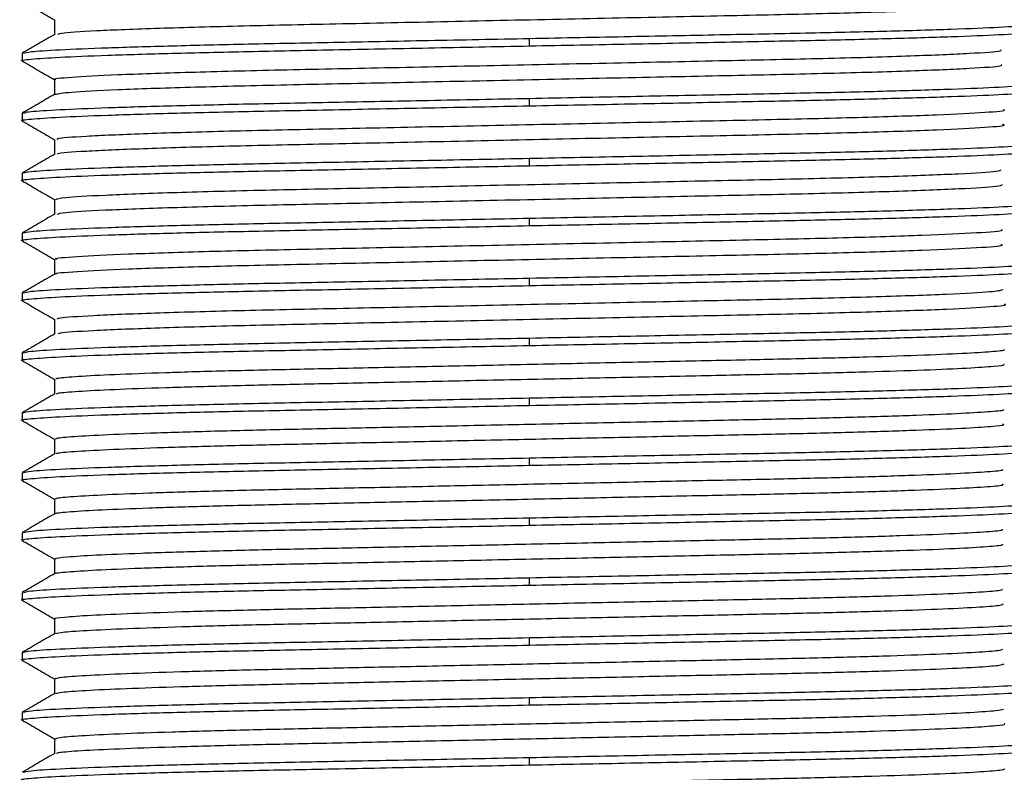
# Model space of a CAD drawing. Units: millimetres. Extents: x 11 to 403, y 19 to 292.
# Drawn here: x 272 to 284, y 192 to 201 of the extents above; entities that cross this region are included whole.
import ezdxf

# ---------------------------------------------------------------- set-up
doc = ezdxf.new("R2010")
doc.units = ezdxf.units.MM

msp = doc.modelspace()

# ---------------------------------------------------------------- linework, layer by layer
at = {"color": 7, "linetype": 'Continuous', "lineweight": 25}
for p, q in [((272.455, 201.253), (272.455, 201.067)), ((272.049, 200.831), (272.049, 200.737)), ((272.455, 200.503), (272.455, 200.317)), ((272.049, 200.081), (272.049, 199.987)), ((272.455, 199.753), (272.455, 199.567)), ((272.049, 199.331), (272.049, 199.237)), ((272.455, 199.003), (272.455, 198.817)), ((272.049, 198.581), (272.049, 198.487)), ((272.455, 198.253), (272.455, 198.067)), ((272.049, 197.831), (272.049, 197.737)), ((272.455, 197.503), (272.455, 197.317)), ((272.049, 197.081), (272.049, 196.987)), ((272.455, 196.753), (272.455, 196.567)), ((272.049, 196.331), (272.049, 196.237)), ((272.455, 196.003), (272.455, 195.817)), ((272.049, 195.581), (272.049, 195.487)), ((272.455, 195.253), (272.455, 195.067)), ((272.049, 194.831), (272.049, 194.737)), ((272.455, 194.503), (272.455, 194.317)), ((272.049, 194.081), (272.049, 193.987)), ((272.455, 193.753), (272.455, 193.567)), ((272.049, 193.331), (272.049, 193.237)), ((272.455, 193.003), (272.455, 192.817)), ((272.049, 192.581), (272.049, 192.487)), ((272.455, 192.253), (272.455, 192.067))]:
    msp.add_line(p, q, dxfattribs=at)
at = {"color": 8, "linetype": 'Continuous', "lineweight": 25}
for p, q in [((278.399, 200.925), (278.399, 201.018)), ((278.399, 200.175), (278.399, 200.268)), ((278.399, 199.425), (278.399, 199.518)), ((278.399, 198.675), (278.399, 198.768)), ((278.399, 197.925), (278.399, 198.018)), ((278.399, 197.175), (278.399, 197.268)), ((278.399, 196.425), (278.399, 196.518)), ((278.399, 195.675), (278.399, 195.768)), ((278.399, 194.925), (278.399, 195.018)), ((278.399, 194.175), (278.399, 194.268)), ((278.399, 193.425), (278.399, 193.518)), ((278.399, 192.675), (278.399, 192.768)), ((278.399, 191.925), (278.399, 192.018))]:
    msp.add_line(p, q, dxfattribs=at)
at = {"color": 7, "linetype": 'Continuous', "lineweight": 25}
for points, knots in [([(272.052, 201.484), (272.12, 201.445), (272.254, 201.367), (272.388, 201.289), (272.455, 201.251)], [0, 0, 0, 0, 0.503866, 1, 1, 1, 1]), ([(272.499, 201.069), (272.504, 201.074), (272.517, 201.089), (272.94, 201.116), (273.713, 201.147), (274.78, 201.177), (276.05, 201.203), (277.471, 201.233), (278.97, 201.265), (280.419, 201.295), (281.73, 201.322), (282.851, 201.351), (283.705, 201.382), (284.247, 201.413), (284.308, 201.431), (284.338, 201.44)], [0, 0, 0, 0, 0.046189, 0.126516, 0.207833, 0.287602, 0.364735, 0.444481, 0.525795, 0.606141, 0.683488, 0.762532, 0.843705, 0.924499, 1, 1, 1, 1]), ([(278.399, 201.018), (278.823, 201.027), (279.663, 201.043), (280.855, 201.067), (281.943, 201.088), (282.906, 201.11), (283.709, 201.135), (284.314, 201.16), (284.656, 201.184), (284.788, 201.2), (284.738, 201.208), (284.731, 201.209)], [0, 0, 0, 0, 0.1251, 0.247746, 0.366413, 0.487737, 0.612283, 0.737662, 0.861387, 0.981161, 1, 1, 1, 1]), ([(272.458, 201.069), (272.39, 201.03), (272.255, 200.951), (272.12, 200.873), (272.052, 200.834)], [0, 0, 0, 0, 0.499994, 1, 1, 1, 1]), ([(278.399, 200.925), (278.823, 200.933), (279.663, 200.949), (280.855, 200.973), (281.943, 200.994), (282.905, 201.017), (283.711, 201.041), (284.307, 201.066), (284.681, 201.09), (284.727, 201.105), (284.749, 201.112)], [0, 0, 0, 0, 0.127502, 0.252503, 0.373448, 0.497102, 0.62404, 0.751826, 0.877926, 1, 1, 1, 1]), ([(272.067, 200.834), (272.088, 200.84), (272.132, 200.854), (272.493, 200.877), (273.087, 200.902), (273.893, 200.926), (274.855, 200.949), (275.943, 200.97), (277.136, 200.993), (277.975, 201.01), (278.399, 201.018)], [0, 0, 0, 0, 0.104951, 0.233511, 0.363789, 0.493203, 0.619268, 0.742572, 0.870011, 1, 1, 1, 1]), ([(272.067, 200.734), (272.061, 200.735), (272.01, 200.743), (272.143, 200.759), (272.485, 200.783), (273.089, 200.808), (273.893, 200.833), (274.855, 200.855), (275.943, 200.876), (277.136, 200.9), (277.975, 200.916), (278.399, 200.925)], [0, 0, 0, 0, 0.018745, 0.138531, 0.262267, 0.387658, 0.512216, 0.633552, 0.75223, 0.874888, 1, 1, 1, 1]), ([(272.472, 200.503), (272.467, 200.504), (272.411, 200.514), (272.641, 200.534), (273.19, 200.565), (274.102, 200.596), (275.251, 200.625), (276.588, 200.652), (278.051, 200.683), (279.546, 200.714), (280.949, 200.744), (282.191, 200.77), (283.223, 200.801), (283.944, 200.832), (284.309, 200.857), (284.301, 200.87), (284.298, 200.874)], [0, 0, 0, 0, 0.008798, 0.087346, 0.168378, 0.249409, 0.327957, 0.40568, 0.486348, 0.567608, 0.646935, 0.724177, 0.80435, 0.885701, 0.965689, 1, 1, 1, 1]), ([(272.052, 200.734), (272.12, 200.695), (272.254, 200.617), (272.388, 200.539), (272.455, 200.501)], [0, 0, 0, 0, 0.50375, 1, 1, 1, 1]), ([(272.461, 200.319), (272.508, 200.328), (272.604, 200.347), (273.201, 200.378), (274.099, 200.409), (275.252, 200.437), (276.588, 200.464), (278.051, 200.495), (279.546, 200.527), (280.948, 200.556), (282.191, 200.583), (283.222, 200.613), (283.946, 200.645), (284.321, 200.671), (284.307, 200.685), (284.302, 200.69)], [0, 0, 0, 0, 0.07732, 0.158313, 0.239306, 0.317818, 0.395504, 0.476134, 0.557356, 0.636646, 0.713852, 0.793987, 0.8753, 0.95525, 1, 1, 1, 1]), ([(278.399, 200.268), (278.823, 200.277), (279.663, 200.293), (280.855, 200.317), (281.943, 200.338), (282.906, 200.36), (283.709, 200.385), (284.314, 200.41), (284.656, 200.434), (284.788, 200.45), (284.738, 200.458), (284.731, 200.459)], [0, 0, 0, 0, 0.125112, 0.24777, 0.366448, 0.487783, 0.612341, 0.737732, 0.861469, 0.981254, 1, 1, 1, 1]), ([(278.399, 200.175), (278.823, 200.183), (279.663, 200.199), (280.855, 200.223), (281.943, 200.244), (282.905, 200.267), (283.711, 200.291), (284.307, 200.316), (284.681, 200.34), (284.727, 200.355), (284.749, 200.362)], [0, 0, 0, 0, 0.127502, 0.252503, 0.373448, 0.497102, 0.62404, 0.751826, 0.877926, 1, 1, 1, 1]), ([(272.458, 200.319), (272.39, 200.28), (272.255, 200.201), (272.12, 200.123), (272.052, 200.084)], [0, 0, 0, 0, 0.499994, 1, 1, 1, 1]), ([(272.067, 200.084), (272.087, 200.09), (272.132, 200.104), (272.493, 200.127), (273.087, 200.152), (273.893, 200.176), (274.855, 200.199), (275.943, 200.22), (277.136, 200.243), (277.975, 200.26), (278.399, 200.268)], [0, 0, 0, 0, 0.105008, 0.23356, 0.36383, 0.493235, 0.619292, 0.742589, 0.870019, 1, 1, 1, 1]), ([(272.067, 199.984), (272.061, 199.985), (272.01, 199.993), (272.143, 200.009), (272.485, 200.033), (273.089, 200.058), (273.893, 200.083), (274.855, 200.105), (275.943, 200.126), (277.136, 200.15), (277.975, 200.166), (278.399, 200.175)], [0, 0, 0, 0, 0.018814, 0.138591, 0.262319, 0.387701, 0.512251, 0.633578, 0.752248, 0.874897, 1, 1, 1, 1]), ([(272.498, 199.753), (272.49, 199.757), (272.465, 199.771), (272.812, 199.796), (273.51, 199.827), (274.522, 199.858), (275.751, 199.885), (277.144, 199.914), (278.636, 199.945), (280.105, 199.976), (281.453, 200.004), (282.618, 200.032), (283.552, 200.063), (284.124, 200.094), (284.375, 200.114), (284.333, 200.124), (284.331, 200.124)], [0, 0, 0, 0, 0.038909, 0.118687, 0.200013, 0.280348, 0.35769, 0.436769, 0.517959, 0.598748, 0.676702, 0.754966, 0.835884, 0.916992, 0.995793, 1, 1, 1, 1]), ([(272.052, 199.984), (272.12, 199.945), (272.254, 199.867), (272.388, 199.789), (272.455, 199.751)], [0, 0, 0, 0, 0.503795, 1, 1, 1, 1]), ([(272.498, 199.569), (272.493, 199.572), (272.475, 199.585), (272.815, 199.609), (273.509, 199.64), (274.523, 199.671), (275.751, 199.697), (277.144, 199.726), (278.636, 199.758), (280.105, 199.789), (281.453, 199.816), (282.619, 199.844), (283.55, 199.875), (284.129, 199.907), (284.378, 199.928), (284.325, 199.939), (284.317, 199.94)], [0, 0, 0, 0, 0.028498, 0.108287, 0.189625, 0.269972, 0.347325, 0.426415, 0.507617, 0.588417, 0.666382, 0.744657, 0.825587, 0.906707, 0.98552, 1, 1, 1, 1]), ([(278.399, 199.518), (278.823, 199.527), (279.663, 199.543), (280.855, 199.567), (281.943, 199.588), (282.906, 199.61), (283.709, 199.635), (284.314, 199.66), (284.656, 199.684), (284.788, 199.7), (284.738, 199.708), (284.731, 199.709)], [0, 0, 0, 0, 0.12508, 0.247707, 0.366355, 0.487659, 0.612186, 0.737544, 0.86125, 0.981005, 1, 1, 1, 1]), ([(278.399, 199.425), (278.823, 199.433), (279.663, 199.449), (280.855, 199.473), (281.943, 199.494), (282.905, 199.517), (283.711, 199.541), (284.307, 199.566), (284.681, 199.59), (284.727, 199.605), (284.749, 199.612)], [0, 0, 0, 0, 0.127502, 0.252503, 0.373448, 0.497102, 0.62404, 0.751826, 0.877926, 1, 1, 1, 1]), ([(272.458, 199.569), (272.39, 199.53), (272.255, 199.451), (272.12, 199.373), (272.052, 199.334)], [0, 0, 0, 0, 0.499994, 1, 1, 1, 1]), ([(272.068, 199.334), (272.088, 199.34), (272.132, 199.354), (272.493, 199.377), (273.087, 199.402), (273.893, 199.426), (274.855, 199.449), (275.943, 199.47), (277.136, 199.493), (277.975, 199.51), (278.399, 199.518)], [0, 0, 0, 0, 0.1047847, 0.2333685, 0.3636711, 0.4931087, 0.6191971, 0.7425243, 0.869987, 1, 1, 1, 1]), ([(272.067, 199.234), (272.061, 199.235), (272.01, 199.243), (272.143, 199.259), (272.485, 199.283), (273.089, 199.308), (273.893, 199.333), (274.855, 199.355), (275.943, 199.376), (277.136, 199.4), (277.975, 199.416), (278.399, 199.425)], [0, 0, 0, 0, 0.018783, 0.138564, 0.262296, 0.387682, 0.512235, 0.633566, 0.75224, 0.874893, 1, 1, 1, 1]), ([(272.471, 199.003), (272.492, 199.011), (272.535, 199.028), (273.043, 199.058), (273.873, 199.09), (274.977, 199.119), (276.277, 199.145), (277.717, 199.176), (279.217, 199.207), (280.647, 199.238), (281.93, 199.264), (283.014, 199.294), (283.813, 199.325), (284.266, 199.353), (284.292, 199.368), (284.302, 199.374)], [0, 0, 0, 0, 0.069615, 0.150278, 0.231511, 0.310792, 0.388025, 0.468198, 0.549527, 0.629473, 0.706624, 0.78618, 0.867468, 0.947953, 1, 1, 1, 1]), ([(272.052, 199.234), (272.12, 199.195), (272.254, 199.117), (272.388, 199.039), (272.455, 199.001)], [0, 0, 0, 0, 0.5037831, 1, 1, 1, 1]), ([(272.489, 198.819), (272.508, 198.826), (272.552, 198.842), (273.044, 198.871), (273.873, 198.902), (274.977, 198.931), (276.277, 198.958), (277.717, 198.988), (279.217, 199.02), (280.647, 199.05), (281.93, 199.076), (283.014, 199.106), (283.815, 199.138), (284.281, 199.166), (284.305, 199.183), (284.316, 199.19)], [0, 0, 0, 0, 0.059368, 0.140023, 0.221249, 0.300523, 0.377748, 0.457914, 0.539236, 0.619174, 0.696319, 0.775868, 0.857148, 0.937626, 1, 1, 1, 1]), ([(278.399, 198.768), (278.823, 198.777), (279.663, 198.793), (280.855, 198.817), (281.943, 198.838), (282.906, 198.86), (283.709, 198.885), (284.314, 198.91), (284.656, 198.934), (284.788, 198.95), (284.738, 198.958), (284.731, 198.959)], [0, 0, 0, 0, 0.1251, 0.247746, 0.366413, 0.487737, 0.612283, 0.737662, 0.861387, 0.981161, 1, 1, 1, 1]), ([(278.399, 198.675), (278.823, 198.683), (279.663, 198.699), (280.855, 198.723), (281.943, 198.744), (282.905, 198.767), (283.711, 198.791), (284.307, 198.816), (284.681, 198.84), (284.727, 198.855), (284.749, 198.862)], [0, 0, 0, 0, 0.127502, 0.252503, 0.373448, 0.497102, 0.62404, 0.751826, 0.877926, 1, 1, 1, 1]), ([(272.458, 198.819), (272.39, 198.78), (272.255, 198.701), (272.12, 198.623), (272.052, 198.584)], [0, 0, 0, 0, 0.499994, 1, 1, 1, 1]), ([(272.067, 198.584), (272.087, 198.59), (272.132, 198.604), (272.493, 198.627), (273.087, 198.652), (273.893, 198.676), (274.855, 198.699), (275.943, 198.72), (277.136, 198.743), (277.975, 198.76), (278.399, 198.768)], [0, 0, 0, 0, 0.104985, 0.23354, 0.363814, 0.493222, 0.619282, 0.742582, 0.870016, 1, 1, 1, 1]), ([(272.067, 198.484), (272.061, 198.485), (272.01, 198.493), (272.143, 198.509), (272.485, 198.533), (273.089, 198.558), (273.893, 198.583), (274.855, 198.605), (275.943, 198.626), (277.136, 198.65), (277.975, 198.666), (278.399, 198.675)], [0, 0, 0, 0, 0.018756, 0.138541, 0.262276, 0.387665, 0.512222, 0.633556, 0.752233, 0.874889, 1, 1, 1, 1]), ([(272.49, 198.253), (272.479, 198.255), (272.432, 198.267), (272.706, 198.289), (273.321, 198.32), (274.276, 198.352), (275.461, 198.379), (276.822, 198.407), (278.3, 198.438), (279.786, 198.469), (281.167, 198.498), (282.377, 198.525), (283.368, 198.556), (284.028, 198.587), (284.339, 198.61), (284.312, 198.622), (284.306, 198.624)], [0, 0, 0, 0, 0.0215136, 0.1006337, 0.1818456, 0.2626347, 0.3405738, 0.4188826, 0.4998274, 0.5809414, 0.6597277, 0.7372747, 0.8178183, 0.8991217, 0.9786535, 1, 1, 1, 1]), ([(272.052, 198.484), (272.12, 198.445), (272.254, 198.367), (272.388, 198.289), (272.455, 198.251)], [0, 0, 0, 0, 0.503754, 1, 1, 1, 1]), ([(272.479, 198.069), (272.475, 198.07), (272.438, 198.08), (272.711, 198.102), (273.32, 198.133), (274.277, 198.164), (275.461, 198.191), (276.822, 198.219), (278.3, 198.251), (279.786, 198.282), (281.167, 198.311), (282.378, 198.337), (283.367, 198.368), (284.032, 198.4), (284.347, 198.424), (284.312, 198.437), (284.302, 198.44)], [0, 0, 0, 0, 0.011055, 0.090176, 0.171389, 0.252179, 0.330119, 0.408429, 0.489374, 0.570489, 0.649277, 0.726825, 0.807369, 0.888674, 0.968206, 1, 1, 1, 1]), ([(278.399, 198.018), (278.823, 198.027), (279.663, 198.043), (280.855, 198.067), (281.943, 198.088), (282.906, 198.11), (283.709, 198.135), (284.314, 198.16), (284.656, 198.184), (284.788, 198.2), (284.738, 198.208), (284.731, 198.209)], [0, 0, 0, 0, 0.125111, 0.247767, 0.366444, 0.487778, 0.612335, 0.737724, 0.861459, 0.981243, 1, 1, 1, 1]), ([(278.399, 197.925), (278.823, 197.933), (279.663, 197.949), (280.855, 197.973), (281.943, 197.994), (282.905, 198.017), (283.711, 198.041), (284.307, 198.066), (284.681, 198.09), (284.727, 198.105), (284.749, 198.112)], [0, 0, 0, 0, 0.127502, 0.252503, 0.373448, 0.497102, 0.62404, 0.751826, 0.877926, 1, 1, 1, 1]), ([(272.458, 198.069), (272.391, 198.03), (272.255, 197.951), (272.12, 197.873), (272.052, 197.834)], [0, 0, 0, 0, 0.499994, 1, 1, 1, 1]), ([(272.068, 197.834), (272.088, 197.84), (272.133, 197.854), (272.493, 197.877), (273.087, 197.902), (273.893, 197.926), (274.855, 197.949), (275.943, 197.97), (277.136, 197.993), (277.975, 198.01), (278.399, 198.018)], [0, 0, 0, 0, 0.104732, 0.233323, 0.363634, 0.493079, 0.619175, 0.742509, 0.869979, 1, 1, 1, 1]), ([(272.067, 197.734), (272.061, 197.735), (272.01, 197.743), (272.143, 197.759), (272.485, 197.783), (273.089, 197.808), (273.893, 197.833), (274.855, 197.855), (275.943, 197.876), (277.136, 197.9), (277.975, 197.916), (278.399, 197.925)], [0, 0, 0, 0, 0.018833, 0.138608, 0.262333, 0.387713, 0.51226, 0.633585, 0.752252, 0.874899, 1, 1, 1, 1]), ([(272.493, 197.503), (272.493, 197.509), (272.493, 197.524), (272.903, 197.551), (273.66, 197.583), (274.712, 197.613), (275.972, 197.639), (277.386, 197.669), (278.884, 197.7), (280.338, 197.731), (281.659, 197.758), (282.793, 197.787), (283.663, 197.818), (284.216, 197.848), (284.29, 197.866), (284.324, 197.874)], [0, 0, 0, 0, 0.051907, 0.132087, 0.213402, 0.293313, 0.370448, 0.450016, 0.531295, 0.61175, 0.689203, 0.768039, 0.849142, 0.930013, 1, 1, 1, 1]), ([(272.052, 197.734), (272.12, 197.695), (272.254, 197.617), (272.388, 197.539), (272.455, 197.501)], [0, 0, 0, 0, 0.503802, 1, 1, 1, 1]), ([(272.501, 197.319), (272.502, 197.324), (272.506, 197.338), (272.906, 197.364), (273.659, 197.395), (274.712, 197.425), (275.972, 197.452), (277.386, 197.481), (278.884, 197.513), (280.338, 197.544), (281.66, 197.57), (282.789, 197.599), (283.676, 197.631), (284.188, 197.662), (284.398, 197.681), (284.34, 197.69), (284.339, 197.69)], [0, 0, 0, 0, 0.041542, 0.121749, 0.203091, 0.283029, 0.36019, 0.439785, 0.521091, 0.601573, 0.679052, 0.757914, 0.839045, 0.919943, 0.998149, 1, 1, 1, 1]), ([(278.399, 197.268), (278.823, 197.277), (279.663, 197.293), (280.855, 197.317), (281.943, 197.338), (282.906, 197.36), (283.709, 197.385), (284.314, 197.41), (284.656, 197.434), (284.788, 197.45), (284.738, 197.458), (284.731, 197.459)], [0, 0, 0, 0, 0.125104, 0.247754, 0.366425, 0.487753, 0.612304, 0.737687, 0.861416, 0.981194, 1, 1, 1, 1]), ([(272.458, 197.319), (272.39, 197.28), (272.255, 197.201), (272.12, 197.123), (272.052, 197.084)], [0, 0, 0, 0, 0.499994, 1, 1, 1, 1]), ([(272.068, 197.084), (272.088, 197.09), (272.132, 197.104), (272.493, 197.127), (273.087, 197.152), (273.893, 197.176), (274.855, 197.199), (275.943, 197.22), (277.136, 197.243), (277.975, 197.26), (278.399, 197.268)], [0, 0, 0, 0, 0.104824, 0.233402, 0.363699, 0.493131, 0.619214, 0.742535, 0.869993, 1, 1, 1, 1]), ([(278.399, 197.175), (278.823, 197.183), (279.663, 197.199), (280.855, 197.223), (281.943, 197.244), (282.905, 197.267), (283.711, 197.291), (284.307, 197.316), (284.681, 197.34), (284.727, 197.355), (284.749, 197.362)], [0, 0, 0, 0, 0.127502, 0.252503, 0.373448, 0.497102, 0.62404, 0.751826, 0.877926, 1, 1, 1, 1]), ([(272.068, 196.984), (272.061, 196.985), (272.01, 196.993), (272.143, 197.009), (272.485, 197.033), (273.089, 197.058), (273.893, 197.083), (274.855, 197.105), (275.943, 197.126), (277.136, 197.15), (277.975, 197.166), (278.399, 197.175)], [0, 0, 0, 0, 0.018991, 0.138746, 0.262452, 0.387811, 0.512338, 0.633644, 0.752292, 0.874919, 1, 1, 1, 1]), ([(272.473, 196.753), (272.476, 196.758), (272.484, 196.769), (272.73, 196.79), (273.176, 196.813), (273.817, 196.837), (274.604, 196.86), (275.507, 196.88), (276.508, 196.9), (277.591, 196.923), (278.716, 196.947), (279.825, 196.97), (280.863, 196.992), (281.811, 197.012), (282.653, 197.033), (283.361, 197.057), (283.904, 197.08), (284.222, 197.103), (284.361, 197.117), (284.34, 197.124), (284.34, 197.124)], [0, 0, 0, 0, 0.0431176, 0.1028335, 0.1637, 0.2246505, 0.2846099, 0.3426322, 0.4010979, 0.4613432, 0.5223652, 0.5830813, 0.6424407, 0.700099, 0.7593081, 0.8199532, 0.8809909, 0.9413369, 0.999978, 1, 1, 1, 1]), ([(272.052, 196.984), (272.12, 196.945), (272.254, 196.867), (272.388, 196.789), (272.455, 196.751)], [0, 0, 0, 0, 0.503869, 1, 1, 1, 1]), ([(272.482, 196.569), (272.485, 196.573), (272.494, 196.583), (272.731, 196.602), (273.176, 196.626), (273.817, 196.649), (274.604, 196.672), (275.507, 196.692), (276.508, 196.713), (277.591, 196.736), (278.716, 196.759), (279.825, 196.783), (280.863, 196.805), (281.811, 196.824), (282.653, 196.846), (283.361, 196.869), (283.903, 196.893), (284.226, 196.916), (284.363, 196.931), (284.333, 196.939), (284.329, 196.94)], [0, 0, 0, 0, 0.032904, 0.09261, 0.153466, 0.214407, 0.274357, 0.33237, 0.390826, 0.451062, 0.512074, 0.57278, 0.63213, 0.689779, 0.748978, 0.809614, 0.870642, 0.930978, 0.98961, 1, 1, 1, 1]), ([(278.399, 196.518), (278.823, 196.527), (279.663, 196.543), (280.855, 196.567), (281.943, 196.588), (282.906, 196.61), (283.709, 196.635), (284.314, 196.66), (284.656, 196.684), (284.788, 196.7), (284.738, 196.708), (284.731, 196.709)], [0, 0, 0, 0, 0.125101, 0.247748, 0.366416, 0.487741, 0.612289, 0.737669, 0.861395, 0.98117, 1, 1, 1, 1]), ([(272.458, 196.569), (272.39, 196.53), (272.255, 196.451), (272.12, 196.373), (272.052, 196.334)], [0, 0, 0, 0, 0.499994, 1, 1, 1, 1]), ([(272.067, 196.334), (272.087, 196.34), (272.132, 196.354), (272.493, 196.377), (273.087, 196.402), (273.893, 196.426), (274.855, 196.449), (275.943, 196.47), (277.136, 196.493), (277.975, 196.51), (278.399, 196.518)], [0, 0, 0, 0, 0.105032, 0.23358, 0.363847, 0.493249, 0.619302, 0.742595, 0.870023, 1, 1, 1, 1]), ([(278.399, 196.425), (278.823, 196.433), (279.663, 196.449), (280.855, 196.473), (281.943, 196.494), (282.905, 196.517), (283.711, 196.541), (284.307, 196.566), (284.681, 196.59), (284.727, 196.605), (284.749, 196.612)], [0, 0, 0, 0, 0.127502, 0.252503, 0.373448, 0.497102, 0.62404, 0.751826, 0.877926, 1, 1, 1, 1]), ([(272.067, 196.234), (272.061, 196.235), (272.01, 196.243), (272.143, 196.259), (272.485, 196.283), (273.089, 196.308), (273.893, 196.333), (274.855, 196.355), (275.943, 196.376), (277.136, 196.4), (277.975, 196.416), (278.399, 196.425)], [0, 0, 0, 0, 0.018755, 0.13854, 0.262275, 0.387665, 0.512222, 0.633556, 0.752233, 0.874889, 1, 1, 1, 1]), ([(272.478, 196.003), (272.476, 196.007), (272.469, 196.017), (272.681, 196.037), (273.096, 196.06), (273.711, 196.083), (274.479, 196.106), (275.367, 196.127), (276.354, 196.147), (277.426, 196.17), (278.548, 196.193), (279.663, 196.217), (280.714, 196.239), (281.676, 196.259), (282.535, 196.28), (283.266, 196.303), (283.835, 196.327), (284.188, 196.35), (284.347, 196.365), (284.33, 196.373), (284.328, 196.374)], [0, 0, 0, 0, 0.034415, 0.093878, 0.154642, 0.215652, 0.275826, 0.334171, 0.392304, 0.452348, 0.513325, 0.574158, 0.633784, 0.691524, 0.750441, 0.810939, 0.87199, 0.932509, 0.991465, 1, 1, 1, 1]), ([(272.052, 196.234), (272.12, 196.195), (272.254, 196.117), (272.388, 196.039), (272.455, 196.001)], [0, 0, 0, 0, 0.503754, 1, 1, 1, 1]), ([(272.481, 195.819), (272.481, 195.822), (272.478, 195.831), (272.683, 195.849), (273.096, 195.872), (273.711, 195.896), (274.479, 195.919), (275.367, 195.939), (276.354, 195.96), (277.426, 195.982), (278.548, 196.006), (279.663, 196.029), (280.714, 196.052), (281.676, 196.071), (282.535, 196.093), (283.266, 196.116), (283.834, 196.139), (284.192, 196.162), (284.352, 196.179), (284.328, 196.188), (284.322, 196.19)], [0, 0, 0, 0, 0.023976, 0.083438, 0.144202, 0.205212, 0.265386, 0.32373, 0.381864, 0.441907, 0.502884, 0.563717, 0.623342, 0.681082, 0.739998, 0.800496, 0.861547, 0.922065, 0.981021, 1, 1, 1, 1]), ([(278.399, 195.768), (278.823, 195.777), (279.663, 195.793), (280.855, 195.817), (281.943, 195.838), (282.906, 195.86), (283.709, 195.885), (284.314, 195.91), (284.656, 195.934), (284.788, 195.95), (284.738, 195.958), (284.731, 195.959)], [0, 0, 0, 0, 0.125111, 0.247767, 0.366444, 0.487779, 0.612336, 0.737725, 0.861461, 0.981245, 1, 1, 1, 1]), ([(272.458, 195.819), (272.391, 195.78), (272.255, 195.701), (272.12, 195.623), (272.052, 195.584)], [0, 0, 0, 0, 0.499994, 1, 1, 1, 1]), ([(278.399, 195.675), (278.823, 195.683), (279.663, 195.699), (280.855, 195.723), (281.943, 195.744), (282.905, 195.767), (283.711, 195.791), (284.307, 195.816), (284.681, 195.84), (284.727, 195.855), (284.749, 195.862)], [0, 0, 0, 0, 0.127502, 0.252503, 0.373448, 0.497102, 0.62404, 0.751826, 0.877926, 1, 1, 1, 1]), ([(272.067, 195.484), (272.061, 195.485), (272.01, 195.493), (272.143, 195.509), (272.485, 195.533), (273.089, 195.558), (273.893, 195.583), (274.855, 195.605), (275.943, 195.626), (277.136, 195.65), (277.975, 195.666), (278.399, 195.675)], [0, 0, 0, 0, 0.01884, 0.138614, 0.262339, 0.387717, 0.512264, 0.633587, 0.752254, 0.8749, 1, 1, 1, 1]), ([(272.068, 195.584), (272.088, 195.59), (272.133, 195.604), (272.493, 195.627), (273.087, 195.652), (273.893, 195.676), (274.855, 195.699), (275.943, 195.72), (277.136, 195.743), (277.975, 195.76), (278.399, 195.768)], [0, 0, 0, 0, 0.104733, 0.233324, 0.363634, 0.493079, 0.619175, 0.742509, 0.869979, 1, 1, 1, 1]), ([(272.479, 195.253), (272.473, 195.256), (272.456, 195.265), (272.637, 195.283), (273.02, 195.306), (273.609, 195.33), (274.357, 195.353), (275.228, 195.374), (276.201, 195.394), (277.262, 195.416), (278.38, 195.44), (279.5, 195.463), (280.563, 195.486), (281.539, 195.506), (282.415, 195.527), (283.167, 195.55), (283.762, 195.573), (284.149, 195.597), (284.333, 195.613), (284.322, 195.622), (284.32, 195.624)], [0, 0, 0, 0, 0.025694, 0.084872, 0.145499, 0.206533, 0.266891, 0.325557, 0.383422, 0.443231, 0.504128, 0.565044, 0.624905, 0.682819, 0.741414, 0.801731, 0.86276, 0.923418, 0.982659, 1, 1, 1, 1]), ([(272.052, 195.484), (272.12, 195.445), (272.254, 195.367), (272.388, 195.289), (272.455, 195.251)], [0, 0, 0, 0, 0.503805, 1, 1, 1, 1]), ([(272.477, 195.069), (272.474, 195.071), (272.462, 195.079), (272.64, 195.096), (273.02, 195.119), (273.609, 195.142), (274.357, 195.165), (275.228, 195.186), (276.201, 195.206), (277.262, 195.229), (278.38, 195.252), (279.5, 195.276), (280.563, 195.298), (281.539, 195.318), (282.415, 195.339), (283.167, 195.362), (283.761, 195.386), (284.152, 195.409), (284.34, 195.427), (284.324, 195.437), (284.319, 195.44)], [0, 0, 0, 0, 0.015346, 0.074527, 0.135157, 0.196194, 0.256555, 0.315224, 0.373091, 0.432903, 0.493804, 0.554722, 0.614586, 0.672503, 0.7311, 0.79142, 0.852453, 0.913114, 0.972357, 1, 1, 1, 1]), ([(278.399, 195.018), (278.823, 195.027), (279.663, 195.043), (280.855, 195.067), (281.943, 195.088), (282.906, 195.11), (283.709, 195.135), (284.314, 195.16), (284.656, 195.184), (284.788, 195.2), (284.738, 195.208), (284.731, 195.209)], [0, 0, 0, 0, 0.1250794, 0.2477054, 0.3663527, 0.4876565, 0.6121823, 0.7375404, 0.8612448, 0.9809992, 1, 1, 1, 1]), ([(272.458, 195.069), (272.39, 195.03), (272.255, 194.951), (272.12, 194.873), (272.052, 194.834)], [0, 0, 0, 0, 0.499994, 1, 1, 1, 1]), ([(278.399, 194.925), (278.823, 194.933), (279.663, 194.949), (280.855, 194.973), (281.943, 194.994), (282.905, 195.017), (283.711, 195.041), (284.307, 195.066), (284.681, 195.09), (284.727, 195.105), (284.749, 195.112)], [0, 0, 0, 0, 0.127502, 0.252503, 0.373448, 0.497102, 0.62404, 0.751826, 0.877926, 1, 1, 1, 1]), ([(272.068, 194.734), (272.061, 194.735), (272.01, 194.743), (272.143, 194.759), (272.485, 194.783), (273.089, 194.808), (273.893, 194.833), (274.855, 194.855), (275.943, 194.876), (277.136, 194.9), (277.975, 194.916), (278.399, 194.925)], [0, 0, 0, 0, 0.018996, 0.138751, 0.262456, 0.387815, 0.512341, 0.633646, 0.752294, 0.87492, 1, 1, 1, 1]), ([(272.067, 194.834), (272.088, 194.84), (272.132, 194.854), (272.493, 194.877), (273.087, 194.902), (273.893, 194.926), (274.855, 194.949), (275.943, 194.97), (277.136, 194.993), (277.975, 195.01), (278.399, 195.018)], [0, 0, 0, 0, 0.104861, 0.233434, 0.363725, 0.493152, 0.61923, 0.742546, 0.869998, 1, 1, 1, 1]), ([(272.475, 194.503), (272.469, 194.505), (272.444, 194.513), (272.598, 194.53), (272.949, 194.553), (273.511, 194.576), (274.237, 194.6), (275.092, 194.621), (276.051, 194.641), (277.099, 194.663), (278.213, 194.686), (279.336, 194.71), (280.41, 194.733), (281.4, 194.753), (282.292, 194.773), (283.064, 194.796), (283.685, 194.82), (284.105, 194.843), (284.317, 194.861), (284.317, 194.871), (284.316, 194.874)], [0, 0, 0, 0, 0.017047, 0.075934, 0.136416, 0.197465, 0.257997, 0.31698, 0.374692, 0.43426, 0.495068, 0.556057, 0.616146, 0.67435, 0.732617, 0.792746, 0.853744, 0.914532, 0.974051, 1, 1, 1, 1]), ([(272.052, 194.734), (272.12, 194.695), (272.254, 194.617), (272.388, 194.539), (272.455, 194.501)], [0, 0, 0, 0, 0.503872, 1, 1, 1, 1]), ([(272.468, 194.319), (272.466, 194.319), (272.448, 194.327), (272.602, 194.342), (272.948, 194.365), (273.511, 194.389), (274.237, 194.412), (275.092, 194.434), (276.051, 194.453), (277.099, 194.475), (278.213, 194.499), (279.336, 194.522), (280.41, 194.545), (281.4, 194.565), (282.292, 194.586), (283.064, 194.609), (283.685, 194.632), (284.107, 194.656), (284.326, 194.675), (284.322, 194.686), (284.321, 194.69)], [0, 0, 0, 0, 0.006798, 0.065676, 0.126149, 0.18719, 0.247713, 0.306687, 0.364391, 0.42395, 0.48475, 0.54573, 0.60581, 0.664006, 0.722265, 0.782385, 0.843374, 0.904153, 0.963664, 1, 1, 1, 1]), ([(278.399, 194.268), (278.823, 194.277), (279.663, 194.293), (280.855, 194.317), (281.943, 194.338), (282.906, 194.36), (283.709, 194.385), (284.314, 194.41), (284.656, 194.434), (284.788, 194.45), (284.738, 194.458), (284.731, 194.459)], [0, 0, 0, 0, 0.125104, 0.247754, 0.366424, 0.487752, 0.612302, 0.737684, 0.861413, 0.981191, 1, 1, 1, 1]), ([(272.458, 194.319), (272.39, 194.28), (272.255, 194.201), (272.12, 194.123), (272.052, 194.084)], [0, 0, 0, 0, 0.499994, 1, 1, 1, 1]), ([(278.399, 194.175), (278.823, 194.183), (279.663, 194.199), (280.855, 194.223), (281.943, 194.244), (282.905, 194.267), (283.711, 194.291), (284.307, 194.316), (284.681, 194.34), (284.727, 194.355), (284.749, 194.362)], [0, 0, 0, 0, 0.127502, 0.252503, 0.373448, 0.497102, 0.62404, 0.751826, 0.877926, 1, 1, 1, 1]), ([(272.067, 193.984), (272.061, 193.985), (272.01, 193.993), (272.143, 194.009), (272.485, 194.033), (273.089, 194.058), (273.893, 194.083), (274.855, 194.105), (275.943, 194.126), (277.136, 194.15), (277.975, 194.166), (278.399, 194.175)], [0, 0, 0, 0, 0.018742, 0.138528, 0.262265, 0.387656, 0.512215, 0.633551, 0.752229, 0.874888, 1, 1, 1, 1]), ([(272.067, 194.084), (272.087, 194.09), (272.132, 194.104), (272.493, 194.127), (273.087, 194.152), (273.893, 194.176), (274.855, 194.199), (275.943, 194.22), (277.136, 194.243), (277.975, 194.26), (278.399, 194.268)], [0, 0, 0, 0, 0.105002, 0.233555, 0.363826, 0.493232, 0.61929, 0.742587, 0.870019, 1, 1, 1, 1]), ([(272.467, 193.753), (272.463, 193.754), (272.433, 193.761), (272.565, 193.776), (272.881, 193.799), (273.416, 193.823), (274.12, 193.846), (274.957, 193.868), (275.902, 193.888), (276.938, 193.909), (278.045, 193.933), (279.17, 193.956), (280.256, 193.979), (281.259, 194), (282.166, 194.02), (282.958, 194.043), (283.604, 194.066), (284.056, 194.09), (284.3, 194.109), (284.313, 194.12), (284.317, 194.124)], [0, 0, 0, 0, 0.008504, 0.067063, 0.127356, 0.188377, 0.249041, 0.308301, 0.365945, 0.425232, 0.485908, 0.546926, 0.607202, 0.66573, 0.723683, 0.783581, 0.844504, 0.905379, 0.965138, 1, 1, 1, 1]), ([(272.052, 193.984), (272.12, 193.945), (272.254, 193.867), (272.388, 193.789), (272.455, 193.751)], [0, 0, 0, 0, 0.503749, 1, 1, 1, 1]), ([(272.461, 193.569), (272.489, 193.575), (272.546, 193.589), (272.887, 193.612), (273.415, 193.635), (274.12, 193.659), (274.957, 193.681), (275.902, 193.7), (276.938, 193.722), (278.045, 193.745), (279.17, 193.769), (280.256, 193.792), (281.259, 193.813), (282.166, 193.833), (282.958, 193.855), (283.604, 193.879), (284.057, 193.902), (284.311, 193.923), (284.322, 193.935), (284.327, 193.94)], [0, 0, 0, 0, 0.056824, 0.117119, 0.178141, 0.238806, 0.298068, 0.355713, 0.415001, 0.475679, 0.536698, 0.596975, 0.655505, 0.713459, 0.773358, 0.834282, 0.895159, 0.954919, 1, 1, 1, 1]), ([(278.399, 193.518), (278.823, 193.527), (279.663, 193.543), (280.855, 193.567), (281.943, 193.588), (282.906, 193.61), (283.709, 193.635), (284.314, 193.66), (284.656, 193.684), (284.788, 193.7), (284.738, 193.708), (284.731, 193.709)], [0, 0, 0, 0, 0.125112, 0.247771, 0.366449, 0.487785, 0.612344, 0.737735, 0.861472, 0.981258, 1, 1, 1, 1]), ([(272.458, 193.569), (272.391, 193.53), (272.255, 193.451), (272.12, 193.373), (272.052, 193.334)], [0, 0, 0, 0, 0.499994, 1, 1, 1, 1]), ([(278.399, 193.425), (278.823, 193.433), (279.663, 193.449), (280.855, 193.473), (281.943, 193.494), (282.905, 193.517), (283.711, 193.541), (284.307, 193.566), (284.681, 193.59), (284.727, 193.605), (284.749, 193.612)], [0, 0, 0, 0, 0.127502, 0.252503, 0.373448, 0.497102, 0.62404, 0.751826, 0.877926, 1, 1, 1, 1]), ([(272.068, 193.334), (272.088, 193.34), (272.133, 193.354), (272.493, 193.377), (273.087, 193.402), (273.893, 193.426), (274.855, 193.449), (275.943, 193.47), (277.136, 193.493), (277.975, 193.51), (278.399, 193.518)], [0, 0, 0, 0, 0.104735, 0.233326, 0.363635, 0.49308, 0.619176, 0.74251, 0.86998, 1, 1, 1, 1]), ([(272.067, 193.234), (272.061, 193.235), (272.01, 193.243), (272.143, 193.259), (272.485, 193.283), (273.089, 193.308), (273.893, 193.333), (274.855, 193.355), (275.943, 193.376), (277.136, 193.4), (277.975, 193.416), (278.399, 193.425)], [0, 0, 0, 0, 0.018839, 0.138613, 0.262338, 0.387716, 0.512263, 0.633587, 0.752254, 0.8749, 1, 1, 1, 1]), ([(272.455, 193.003), (272.474, 193.009), (272.512, 193.023), (272.825, 193.046), (273.324, 193.069), (274.006, 193.093), (274.825, 193.115), (275.755, 193.135), (276.778, 193.156), (277.878, 193.179), (279.004, 193.203), (280.099, 193.226), (281.116, 193.247), (282.038, 193.267), (282.848, 193.289), (283.519, 193.313), (284.001, 193.336), (284.282, 193.357), (284.31, 193.369), (284.322, 193.374)], [0, 0, 0, 0, 0.0582239, 0.1183208, 0.179302, 0.2400881, 0.29962, 0.3573112, 0.4163097, 0.4768439, 0.5378807, 0.5983348, 0.6571815, 0.7149345, 0.774594, 0.835432, 0.896384, 0.9563739, 1, 1, 1, 1]), ([(272.052, 193.234), (272.12, 193.195), (272.254, 193.117), (272.388, 193.039), (272.455, 193.001)], [0, 0, 0, 0, 0.5038041, 1, 1, 1, 1]), ([(272.472, 192.819), (272.489, 192.824), (272.526, 192.837), (272.826, 192.858), (273.324, 192.882), (274.006, 192.905), (274.825, 192.927), (275.755, 192.947), (276.778, 192.969), (277.878, 192.992), (279.004, 193.015), (280.099, 193.038), (281.116, 193.06), (282.038, 193.079), (282.848, 193.102), (283.518, 193.125), (284.003, 193.149), (284.295, 193.171), (284.323, 193.184), (284.337, 193.19)], [0, 0, 0, 0, 0.048022, 0.108116, 0.169095, 0.229878, 0.289408, 0.347096, 0.406092, 0.466624, 0.527658, 0.588109, 0.646953, 0.704704, 0.764361, 0.825196, 0.886145, 0.946133, 1, 1, 1, 1]), ([(278.399, 192.768), (278.823, 192.777), (279.663, 192.793), (280.855, 192.817), (281.943, 192.838), (282.906, 192.86), (283.709, 192.885), (284.314, 192.91), (284.656, 192.934), (284.788, 192.95), (284.738, 192.958), (284.731, 192.959)], [0, 0, 0, 0, 0.125081, 0.247709, 0.366358, 0.487663, 0.612191, 0.73755, 0.861256, 0.981012, 1, 1, 1, 1]), ([(272.458, 192.819), (272.39, 192.78), (272.255, 192.701), (272.12, 192.623), (272.052, 192.584)], [0, 0, 0, 0, 0.4999939, 1, 1, 1, 1]), ([(278.399, 192.675), (278.823, 192.683), (279.663, 192.699), (280.855, 192.723), (281.943, 192.744), (282.905, 192.767), (283.711, 192.791), (284.307, 192.816), (284.681, 192.84), (284.727, 192.855), (284.749, 192.862)], [0, 0, 0, 0, 0.127502, 0.252503, 0.373448, 0.497102, 0.62404, 0.751826, 0.877926, 1, 1, 1, 1]), ([(272.067, 192.584), (272.088, 192.59), (272.132, 192.604), (272.493, 192.627), (273.087, 192.652), (273.893, 192.676), (274.855, 192.699), (275.943, 192.72), (277.136, 192.743), (277.975, 192.76), (278.399, 192.768)], [0, 0, 0, 0, 0.104887, 0.233456, 0.363744, 0.493167, 0.619241, 0.742554, 0.870002, 1, 1, 1, 1]), ([(272.068, 192.484), (272.061, 192.485), (272.01, 192.493), (272.143, 192.509), (272.485, 192.533), (273.089, 192.558), (273.893, 192.583), (274.855, 192.605), (275.943, 192.626), (277.136, 192.65), (277.975, 192.666), (278.399, 192.675)], [0, 0, 0, 0, 0.019, 0.138754, 0.262459, 0.387817, 0.512343, 0.633647, 0.752294, 0.87492, 1, 1, 1, 1]), ([(272.467, 192.253), (272.476, 192.258), (272.495, 192.271), (272.768, 192.292), (273.237, 192.316), (273.895, 192.339), (274.696, 192.362), (275.61, 192.382), (276.621, 192.403), (277.711, 192.426), (278.837, 192.449), (279.94, 192.473), (280.97, 192.494), (281.907, 192.514), (282.736, 192.536), (283.43, 192.559), (283.942, 192.583), (284.262, 192.605), (284.309, 192.618), (284.331, 192.624)], [0, 0, 0, 0, 0.0494567, 0.109336, 0.1702549, 0.2311408, 0.2909244, 0.3487668, 0.4074587, 0.4678291, 0.5288618, 0.5894721, 0.6486195, 0.7062764, 0.7656776, 0.8264078, 0.887414, 0.9476144, 1, 1, 1, 1]), ([(272.052, 192.484), (272.12, 192.445), (272.254, 192.367), (272.388, 192.289), (272.455, 192.251)], [0, 0, 0, 0, 0.503873, 1, 1, 1, 1]), ([(272.479, 192.069), (272.487, 192.073), (272.507, 192.085), (272.769, 192.105), (273.236, 192.128), (273.895, 192.152), (274.696, 192.174), (275.61, 192.194), (276.621, 192.215), (277.711, 192.238), (278.837, 192.262), (279.94, 192.285), (280.97, 192.307), (281.907, 192.326), (282.736, 192.348), (283.428, 192.372), (283.949, 192.395), (284.248, 192.418), (284.371, 192.432), (284.339, 192.44), (284.337, 192.44)], [0, 0, 0, 0, 0.039253, 0.099131, 0.160048, 0.220932, 0.280713, 0.338554, 0.397244, 0.457612, 0.518643, 0.579251, 0.638397, 0.696052, 0.755451, 0.816179, 0.877184, 0.937382, 0.995776, 1, 1, 1, 1]), ([(278.399, 192.018), (278.823, 192.027), (279.663, 192.043), (280.855, 192.067), (281.943, 192.088), (282.906, 192.11), (283.709, 192.135), (284.314, 192.16), (284.656, 192.184), (284.788, 192.2), (284.738, 192.208), (284.731, 192.209)], [0, 0, 0, 0, 0.125108, 0.247761, 0.366436, 0.487767, 0.612321, 0.737707, 0.86144, 0.981221, 1, 1, 1, 1]), ([(278.399, 191.925), (278.823, 191.933), (279.663, 191.949), (280.855, 191.973), (281.943, 191.994), (282.905, 192.017), (283.711, 192.041), (284.307, 192.066), (284.681, 192.09), (284.727, 192.105), (284.749, 192.112)], [0, 0, 0, 0, 0.127502, 0.252503, 0.373448, 0.497102, 0.62404, 0.751826, 0.877926, 1, 1, 1, 1]), ([(272.458, 192.069), (272.39, 192.03), (272.255, 191.951), (272.12, 191.873), (272.052, 191.834)], [0, 0, 0, 0, 0.4999944, 1, 1, 1, 1]), ([(272.067, 191.834), (272.087, 191.84), (272.132, 191.854), (272.493, 191.877), (273.087, 191.902), (273.893, 191.926), (274.855, 191.949), (275.943, 191.97), (277.136, 191.993), (277.975, 192.01), (278.399, 192.018)], [0, 0, 0, 0, 0.104979, 0.233535, 0.363809, 0.493219, 0.61928, 0.74258, 0.870015, 1, 1, 1, 1]), ([(272.067, 191.734), (272.061, 191.735), (272.01, 191.743), (272.143, 191.759), (272.485, 191.783), (273.089, 191.808), (273.893, 191.833), (274.855, 191.855), (275.943, 191.876), (277.136, 191.9), (277.975, 191.916), (278.399, 191.925)], [0, 0, 0, 0, 0.018717, 0.138506, 0.262247, 0.387641, 0.512203, 0.633541, 0.752223, 0.874884, 1, 1, 1, 1]), ([(272.475, 191.503), (272.476, 191.507), (272.479, 191.519), (272.716, 191.539), (273.154, 191.562), (273.787, 191.586), (274.569, 191.609), (275.468, 191.629), (276.465, 191.649), (277.545, 191.672), (278.67, 191.696), (279.78, 191.719), (280.822, 191.741), (281.774, 191.761), (282.62, 191.782), (283.335, 191.806), (283.885, 191.829), (284.213, 191.852), (284.357, 191.867), (284.337, 191.874), (284.336, 191.874)], [0, 0, 0, 0, 0.040725, 0.100365, 0.161197, 0.222158, 0.282172, 0.340267, 0.398633, 0.458816, 0.51982, 0.580563, 0.639991, 0.697654, 0.756776, 0.817374, 0.87841, 0.938798, 0.99752, 1, 1, 1, 1])]:
    msp.add_open_spline(points, degree=3, knots=knots, dxfattribs=at)

doc.saveas('drawing.dxf')
